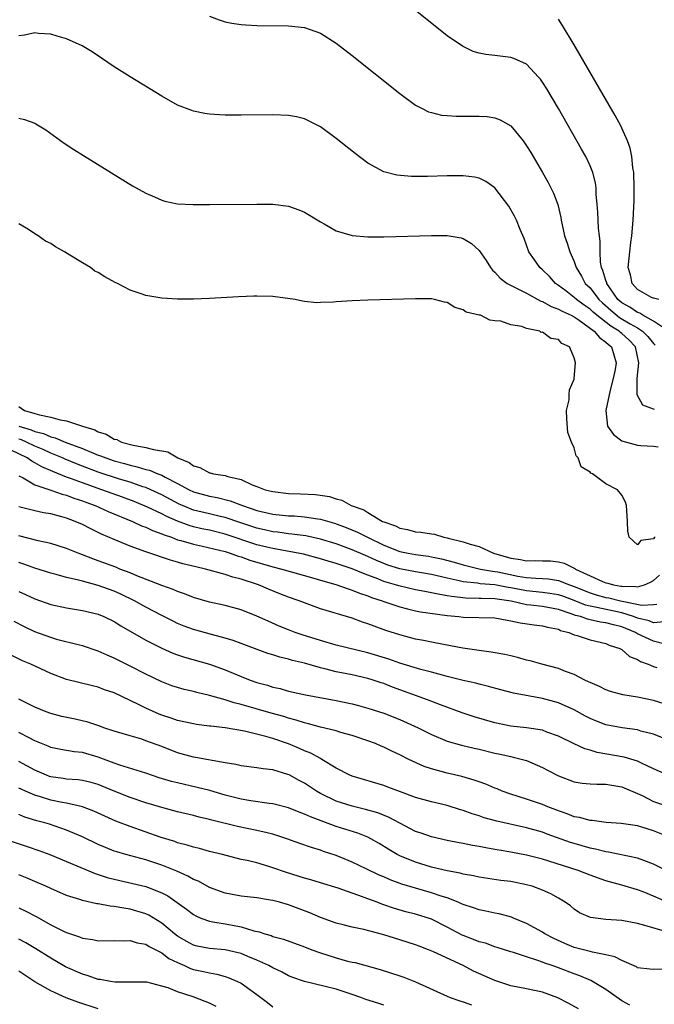
# Model space of a CAD drawing. Units: inches. Extents: x 2625000 to 2628000, y 1500000 to 1503000.
# Drawn here: x 2625379 to 2625459, y 1501360 to 1501484 of the extents above; entities that cross this region are included whole.
import ezdxf

# ---------------------------------------------------------------- set-up
doc = ezdxf.new("R2010")
doc.units = ezdxf.units.IN
doc.header["$MEASUREMENT"] = 0
doc.layers.add('LD26251500_2ft', color=108, linetype='Continuous')

msp = doc.modelspace()

# ---------------------------------------------------------------- linework, layer by layer
at = {"layer": 'LD26251500_2ft'}
for points, elevation in [([(2625460.89, 1501445), (2625459, 1501446.25), (2625457.65, 1501447), (2625457.27, 1501447.27), (2625457, 1501447.34), (2625456.01, 1501448.01), (2625455, 1501448.57), (2625454.49, 1501449), (2625453.12, 1501451), (2625453.1, 1501451.1), (2625453, 1501451.38), (2625452.62, 1501452.62), (2625452.45, 1501453), (2625452.33, 1501453.67), (2625452.26, 1501455), (2625452.29, 1501456.29), (2625452.18, 1501457), (2625452.06, 1501457.94), (2625451.98, 1501459.98), (2625451.91, 1501461), (2625451.78, 1501462.22), (2625451.76, 1501463), (2625451.68, 1501463.68), (2625451.33, 1501465), (2625451, 1501465.82), (2625450.45, 1501467), (2625449.94, 1501467.94), (2625447, 1501473.04), (2625445.53, 1501475.53), (2625445, 1501476.37), (2625444.74, 1501476.74), (2625444.51, 1501477), (2625443, 1501478.64), (2625441.38, 1501479.38), (2625441, 1501479.49), (2625439, 1501479.73), (2625437.85, 1501479.85), (2625437, 1501480.05), (2625436.25, 1501480.25), (2625434.9, 1501480.9), (2625433, 1501482.24), (2625431.46, 1501483.46), (2625421, 1501491.84)], 8122), ([(2625403, 1501484.68), (2625404.23, 1501484.23), (2625405, 1501484), (2625405.83, 1501483.83), (2625407, 1501483.64), (2625407.59, 1501483.59), (2625409, 1501483.52), (2625413, 1501483.49), (2625415, 1501483.26), (2625417, 1501482.57), (2625419, 1501481.3), (2625421, 1501479.75), (2625427, 1501474.94), (2625429, 1501473.48), (2625429.91, 1501473), (2625430.64, 1501472.64), (2625431, 1501472.54), (2625432.25, 1501472.24), (2625433, 1501472.17), (2625434.1, 1501472.1), (2625437, 1501472.1), (2625438.03, 1501472.03), (2625439, 1501471.89), (2625439.65, 1501471.65), (2625441, 1501470.88), (2625442.55, 1501469), (2625442.75, 1501468.75), (2625443, 1501468.37), (2625443.52, 1501467.52), (2625444.99, 1501464.99), (2625445.71, 1501463.71), (2625446.39, 1501462.39), (2625446.95, 1501460.95), (2625447.33, 1501459.33), (2625447.37, 1501459), (2625447.77, 1501457), (2625448.1, 1501456.1), (2625448.45, 1501455), (2625449, 1501453.77), (2625449.25, 1501453), (2625449.92, 1501451.92), (2625450.4, 1501451), (2625451, 1501450.43), (2625452.09, 1501449), (2625452.55, 1501448.55), (2625453.62, 1501447.62), (2625454.73, 1501446.73), (2625456.07, 1501445.93), (2625457, 1501445.4), (2625457.61, 1501445), (2625458.3, 1501444.3), (2625459, 1501443.42), (2625459.22, 1501443.22)], 8120), ([(2625459.66, 1501449), (2625459, 1501449.14), (2625458.76, 1501449.24), (2625457, 1501450.25), (2625456.3, 1501451), (2625456.11, 1501452.11), (2625455.82, 1501453), (2625456.01, 1501455), (2625456.15, 1501456.15), (2625456.28, 1501457), (2625456.45, 1501459), (2625456.54, 1501461.46), (2625456.55, 1501463), (2625456.5, 1501465), (2625456.41, 1501465.59), (2625456.28, 1501467), (2625456.07, 1501468.07), (2625455.74, 1501469), (2625455, 1501470.59), (2625454.87, 1501470.87), (2625454.16, 1501472.16), (2625449, 1501481.09), (2625447.54, 1501483.54), (2625447, 1501484.34)], 8124), ([(2625459.12, 1501435.12), (2625459, 1501435.16), (2625457.67, 1501435.67), (2625456.95, 1501436.95), (2625456.96, 1501437.04), (2625456.93, 1501439), (2625457.15, 1501441), (2625456.72, 1501443), (2625455.88, 1501443.88), (2625455, 1501444.69), (2625454.83, 1501444.83), (2625454.65, 1501445), (2625453.61, 1501445.61), (2625451.84, 1501447), (2625451.39, 1501447.39), (2625451, 1501447.76), (2625450.26, 1501448.26), (2625449.27, 1501449), (2625449, 1501449.25), (2625447.94, 1501450.06), (2625447, 1501450.76), (2625446.65, 1501451), (2625445.87, 1501451.87), (2625445, 1501452.73), (2625444.68, 1501453), (2625444.01, 1501453.99), (2625443.3, 1501455), (2625442.69, 1501456.69), (2625442.2, 1501457.8), (2625441.72, 1501459), (2625441.48, 1501459.48), (2625440.74, 1501460.74), (2625439, 1501463.07), (2625437.87, 1501463.87), (2625437, 1501464.28), (2625436.41, 1501464.41), (2625435, 1501464.57), (2625433, 1501464.56), (2625430.5, 1501464.5), (2625428.49, 1501464.49), (2625426.64, 1501464.64), (2625425, 1501465.06), (2625423, 1501466.15), (2625421.37, 1501467.37), (2625419, 1501469.26), (2625417, 1501470.73), (2625415.52, 1501471.52), (2625415, 1501471.77), (2625413.99, 1501471.99), (2625413, 1501472.19), (2625411, 1501472.27), (2625407, 1501472.23), (2625405, 1501472.23), (2625404.26, 1501472.26), (2625403, 1501472.35), (2625402.43, 1501472.43), (2625401, 1501472.73), (2625400.8, 1501472.8), (2625399, 1501473.5), (2625397, 1501474.6), (2625393, 1501477.05), (2625391, 1501478.32), (2625389.41, 1501479.41), (2625388.21, 1501480.21), (2625386.95, 1501480.95), (2625385, 1501481.84), (2625383.82, 1501482.18), (2625383, 1501482.45), (2625381.47, 1501482.53), (2625381, 1501482.59), (2625379.68, 1501482.32), (2625379, 1501482.24)], 8118), ([(2625379, 1501471.86), (2625379.69, 1501471.69), (2625381, 1501471.19), (2625381.13, 1501471.13), (2625382.37, 1501470.37), (2625384.7, 1501468.7), (2625385.9, 1501467.9), (2625387.13, 1501467.13), (2625393.33, 1501463.33), (2625395, 1501462.37), (2625396.09, 1501461.91), (2625397, 1501461.5), (2625397.39, 1501461.39), (2625399, 1501461.06), (2625400.95, 1501460.95), (2625403, 1501460.95), (2625409, 1501461.01), (2625410.99, 1501460.99), (2625413, 1501460.75), (2625414.29, 1501460.29), (2625415, 1501460.01), (2625417, 1501458.77), (2625417.49, 1501458.51), (2625419, 1501457.64), (2625421, 1501457.05), (2625423, 1501456.89), (2625425, 1501456.9), (2625431, 1501457.06), (2625433, 1501457.05), (2625434.74, 1501456.74), (2625435, 1501456.66), (2625436.04, 1501456.04), (2625437, 1501455.17), (2625437.89, 1501453.89), (2625438.43, 1501453), (2625438.69, 1501452.69), (2625439, 1501452.41), (2625439.66, 1501451.66), (2625440.56, 1501451), (2625443, 1501449.79), (2625444.78, 1501448.78), (2625445, 1501448.71), (2625446.08, 1501448.08), (2625447, 1501447.78), (2625447.49, 1501447.49), (2625448.61, 1501447), (2625449, 1501446.79), (2625449.63, 1501446.37), (2625451.51, 1501445), (2625452.17, 1501444.17), (2625453, 1501443.61), (2625453.31, 1501443.31), (2625453.7, 1501443), (2625454.29, 1501441), (2625454.15, 1501440.15), (2625453.91, 1501439), (2625453.53, 1501437.53), (2625452.98, 1501435), (2625453.2, 1501433), (2625453.94, 1501431.94), (2625455, 1501431.17), (2625455.12, 1501431.12), (2625457, 1501430.62), (2625457.42, 1501430.58), (2625459, 1501430.51), (2625459.6, 1501430.4)], 8116), ([(2625459.19, 1501419), (2625459.07, 1501418.93), (2625459, 1501418.82), (2625457.39, 1501418.61), (2625457, 1501418.04), (2625455.95, 1501419), (2625455.76, 1501419.76), (2625455.72, 1501421), (2625455.62, 1501422.38), (2625455.61, 1501423), (2625455.45, 1501423.45), (2625455, 1501424.3), (2625454.44, 1501425), (2625453, 1501425.73), (2625451.32, 1501427), (2625451.09, 1501427.09), (2625451, 1501427.22), (2625449.89, 1501427.89), (2625449.52, 1501429), (2625449.25, 1501429.25), (2625449, 1501430.27), (2625448.68, 1501431), (2625448.21, 1501432.21), (2625448.06, 1501433.94), (2625448.02, 1501435), (2625448.35, 1501436.35), (2625448.37, 1501437), (2625448.41, 1501437.59), (2625449, 1501438.93), (2625449.01, 1501439), (2625449.17, 1501441), (2625449, 1501441.62), (2625448.39, 1501443), (2625447.44, 1501443.44), (2625447, 1501443.93), (2625446.05, 1501444.05), (2625445, 1501444.86), (2625444.84, 1501444.84), (2625444.67, 1501445), (2625443, 1501445.33), (2625442.41, 1501445.59), (2625441, 1501445.8), (2625439.75, 1501446.25), (2625439, 1501446.31), (2625438.38, 1501446.38), (2625437.17, 1501447), (2625437.02, 1501447.02), (2625435.4, 1501447.4), (2625435, 1501447.69), (2625433.97, 1501447.97), (2625433, 1501448.6), (2625432.65, 1501448.65), (2625431.38, 1501449), (2625431, 1501449.06), (2625429, 1501449.07), (2625423, 1501448.9), (2625421, 1501448.81), (2625419, 1501448.68), (2625418.65, 1501448.65), (2625417, 1501448.61), (2625416.56, 1501448.56), (2625415, 1501448.74), (2625414.75, 1501448.75), (2625413.84, 1501449), (2625411, 1501449.34), (2625409, 1501449.4), (2625408.61, 1501449.39), (2625406.68, 1501449.32), (2625403, 1501449.12), (2625401, 1501449.04), (2625399, 1501449.02), (2625397, 1501449.14), (2625395, 1501449.48), (2625394.26, 1501449.74), (2625393, 1501450.14), (2625391.41, 1501451), (2625391.13, 1501451.13), (2625389.82, 1501451.82), (2625389, 1501452.38), (2625388.57, 1501452.57), (2625388.02, 1501453), (2625387, 1501453.61), (2625385.41, 1501454.59), (2625384.73, 1501455), (2625383.61, 1501455.61), (2625383, 1501456.02), (2625382.34, 1501456.34), (2625381.43, 1501457), (2625381, 1501457.26), (2625380.21, 1501457.79), (2625379, 1501458.54)], 8114), ([(2625379, 1501435.47), (2625379.29, 1501435.29), (2625379.7, 1501435), (2625381, 1501434.62), (2625381.58, 1501434.42), (2625383, 1501434.15), (2625384.21, 1501433.79), (2625385, 1501433.68), (2625387, 1501433), (2625388.56, 1501432.56), (2625389, 1501432.3), (2625390.01, 1501432.01), (2625391, 1501431.38), (2625391.32, 1501431.32), (2625391.91, 1501431), (2625393.39, 1501430.61), (2625395, 1501430.33), (2625395.95, 1501430.05), (2625397.78, 1501429.78), (2625399.03, 1501429), (2625400.45, 1501428.45), (2625401, 1501428.01), (2625401.78, 1501427.78), (2625403, 1501427.12), (2625403.11, 1501427.11), (2625403.52, 1501427), (2625405, 1501426.78), (2625405.34, 1501426.66), (2625407, 1501426.28), (2625408.38, 1501425.62), (2625409, 1501425.4), (2625410.02, 1501425), (2625410.81, 1501424.81), (2625411, 1501424.76), (2625413, 1501424.54), (2625414.49, 1501424.49), (2625416.38, 1501424.38), (2625418.15, 1501424.15), (2625419, 1501423.85), (2625419.7, 1501423.7), (2625420.88, 1501423), (2625422.47, 1501422.47), (2625423, 1501422.13), (2625424.85, 1501421), (2625425, 1501420.93), (2625426.45, 1501420.45), (2625427, 1501420.14), (2625427.98, 1501419.98), (2625429, 1501419.68), (2625429.65, 1501419.65), (2625431, 1501419.43), (2625431.39, 1501419.39), (2625432.58, 1501419), (2625433, 1501418.93), (2625433.11, 1501418.89), (2625435, 1501418.44), (2625435.87, 1501418.13), (2625437, 1501417.85), (2625438.82, 1501417), (2625441, 1501416.39), (2625442.22, 1501416.22), (2625443, 1501416.05), (2625444.07, 1501416.07), (2625445, 1501416.02), (2625446.02, 1501416.02), (2625447, 1501415.91), (2625447.75, 1501415.75), (2625449, 1501415.1), (2625449.08, 1501415.08), (2625449.15, 1501415), (2625451, 1501414.13), (2625452.56, 1501413.44), (2625453, 1501413.27), (2625453.23, 1501413.23), (2625453.96, 1501413), (2625454.86, 1501412.86), (2625455, 1501412.82), (2625456.79, 1501412.79), (2625457, 1501412.74), (2625457.88, 1501413), (2625458.64, 1501413.36), (2625459, 1501413.55), (2625459.77, 1501414.23)], 8112), ([(2625379, 1501433.02), (2625380.55, 1501432.55), (2625381, 1501432.34), (2625382.07, 1501432.07), (2625383, 1501431.66), (2625383.55, 1501431.55), (2625384.84, 1501431), (2625387, 1501430.2), (2625388.39, 1501429.61), (2625389, 1501429.37), (2625389.28, 1501429.28), (2625389.93, 1501429), (2625391, 1501428.64), (2625392.3, 1501428.3), (2625393, 1501428.09), (2625393.9, 1501427.9), (2625395, 1501427.55), (2625395.45, 1501427.45), (2625396.51, 1501427), (2625397, 1501426.82), (2625397.41, 1501426.59), (2625399, 1501425.8), (2625400.45, 1501425), (2625401, 1501424.74), (2625403, 1501424.18), (2625404, 1501424), (2625405.61, 1501423.61), (2625407.2, 1501423), (2625409, 1501422.39), (2625411, 1501421.93), (2625413, 1501421.72), (2625413.69, 1501421.69), (2625415, 1501421.58), (2625416.69, 1501421.31), (2625417, 1501421.28), (2625418.77, 1501420.77), (2625420.24, 1501420.24), (2625421.66, 1501419.66), (2625422.93, 1501419), (2625425, 1501418), (2625427, 1501417.22), (2625428.05, 1501417), (2625429, 1501416.83), (2625430.62, 1501416.62), (2625431, 1501416.55), (2625432.28, 1501416.28), (2625433.87, 1501415.87), (2625435, 1501415.53), (2625437.19, 1501415), (2625438.72, 1501414.72), (2625439, 1501414.7), (2625439.37, 1501414.63), (2625441.88, 1501414.12), (2625443, 1501413.95), (2625444.17, 1501413.83), (2625445, 1501413.8), (2625445.75, 1501413.75), (2625447, 1501413.55), (2625448.4, 1501413), (2625449, 1501412.79), (2625451, 1501411.98), (2625451.76, 1501411.76), (2625453, 1501411.43), (2625453.37, 1501411.37), (2625454.85, 1501411), (2625457.54, 1501410.46), (2625459, 1501410.53), (2625459.43, 1501410.57)], 8110), ([(2625460.33, 1501408.33), (2625459, 1501408.23), (2625458.45, 1501408.45), (2625457, 1501408.79), (2625456.46, 1501409), (2625455, 1501409.46), (2625451.84, 1501410.16), (2625451, 1501410.3), (2625450.44, 1501410.44), (2625449, 1501411.02), (2625447.56, 1501411.56), (2625447, 1501411.75), (2625445.93, 1501411.93), (2625445, 1501412.05), (2625443, 1501412.25), (2625441, 1501412.64), (2625440.68, 1501412.68), (2625439, 1501413), (2625437.14, 1501413.14), (2625436.8, 1501413.2), (2625435, 1501413.39), (2625434.48, 1501413.52), (2625433, 1501413.83), (2625431, 1501414.29), (2625429, 1501414.63), (2625427, 1501415.02), (2625425.5, 1501415.5), (2625425, 1501415.68), (2625424.06, 1501416.06), (2625423, 1501416.57), (2625422.69, 1501416.69), (2625421, 1501417.44), (2625419, 1501418.17), (2625417, 1501418.78), (2625415.18, 1501419.18), (2625413.41, 1501419.41), (2625413, 1501419.44), (2625411.64, 1501419.64), (2625411, 1501419.7), (2625409.96, 1501419.96), (2625409, 1501420.16), (2625406.47, 1501421), (2625405.38, 1501421.38), (2625405, 1501421.49), (2625404.38, 1501421.62), (2625403, 1501421.94), (2625401, 1501422.44), (2625399.62, 1501423), (2625399.19, 1501423.19), (2625397, 1501424.36), (2625395.61, 1501425), (2625395, 1501425.26), (2625394.62, 1501425.38), (2625393, 1501425.94), (2625391.66, 1501426.34), (2625389, 1501427.21), (2625387, 1501427.96), (2625386.25, 1501428.25), (2625384.83, 1501428.83), (2625384.48, 1501429), (2625383, 1501429.61), (2625382.05, 1501430.05), (2625381, 1501430.49), (2625379.96, 1501431), (2625379.3, 1501431.3), (2625379, 1501431.39)], 8108), ([(2625460.46, 1501405.54), (2625459, 1501405.91), (2625457, 1501406.84), (2625456.74, 1501407), (2625455, 1501407.7), (2625453.95, 1501407.95), (2625453, 1501408.23), (2625452.32, 1501408.32), (2625451, 1501408.6), (2625450.66, 1501408.66), (2625449.81, 1501409), (2625449.16, 1501409.16), (2625448.63, 1501409.37), (2625447, 1501409.91), (2625445, 1501410.27), (2625443.55, 1501410.45), (2625443, 1501410.5), (2625441.05, 1501410.95), (2625439, 1501411.26), (2625437.27, 1501411.27), (2625437, 1501411.3), (2625435.32, 1501411.32), (2625433.53, 1501411.53), (2625433, 1501411.64), (2625431.83, 1501411.83), (2625431, 1501412.02), (2625430.16, 1501412.16), (2625429, 1501412.39), (2625426.87, 1501412.87), (2625426.49, 1501413), (2625425, 1501413.44), (2625424.25, 1501413.75), (2625423, 1501414.22), (2625422.42, 1501414.42), (2625421, 1501415.03), (2625419.51, 1501415.51), (2625419, 1501415.69), (2625417.98, 1501415.98), (2625417, 1501416.29), (2625414.86, 1501416.86), (2625411, 1501417.57), (2625410.25, 1501417.75), (2625409, 1501418.07), (2625405, 1501419.4), (2625403, 1501419.88), (2625402.07, 1501420.07), (2625401, 1501420.33), (2625400.47, 1501420.47), (2625399, 1501421.02), (2625397.62, 1501421.62), (2625397, 1501421.95), (2625395.19, 1501422.81), (2625393.51, 1501423.51), (2625392.06, 1501424.06), (2625389.45, 1501425), (2625387, 1501425.85), (2625385.62, 1501426.38), (2625385, 1501426.6), (2625383.28, 1501427.28), (2625381.88, 1501427.88), (2625381, 1501428.4), (2625380.6, 1501428.6), (2625380.05, 1501429), (2625378.01, 1501429.99)], 8106), ([(2625379, 1501426.73), (2625379.51, 1501426.49), (2625381, 1501425.62), (2625383, 1501424.95), (2625384.43, 1501424.43), (2625385, 1501424.3), (2625385.93, 1501423.93), (2625387, 1501423.58), (2625387.42, 1501423.42), (2625388.62, 1501423), (2625390.25, 1501422.25), (2625393.33, 1501421), (2625394.46, 1501420.46), (2625395, 1501420.27), (2625395.85, 1501419.85), (2625397, 1501419.45), (2625397.3, 1501419.3), (2625398.22, 1501419), (2625399, 1501418.7), (2625399.39, 1501418.61), (2625401, 1501418.12), (2625402.12, 1501417.88), (2625405, 1501417.19), (2625405.61, 1501417), (2625406.62, 1501416.62), (2625407, 1501416.52), (2625408.11, 1501416.11), (2625411, 1501415.27), (2625412.13, 1501415), (2625416.17, 1501413.83), (2625417, 1501413.58), (2625418.96, 1501413.04), (2625420.49, 1501412.49), (2625421, 1501412.35), (2625421.94, 1501411.94), (2625423, 1501411.62), (2625423.43, 1501411.43), (2625424.8, 1501411), (2625425, 1501410.92), (2625427, 1501410.22), (2625428, 1501410), (2625429, 1501409.75), (2625429.62, 1501409.62), (2625433, 1501409.13), (2625434.45, 1501409), (2625435, 1501408.93), (2625439, 1501408.85), (2625440.54, 1501408.54), (2625441, 1501408.49), (2625442.2, 1501408.2), (2625443.95, 1501407.95), (2625445, 1501407.83), (2625445.65, 1501407.65), (2625447, 1501407.4), (2625447.26, 1501407.26), (2625448.33, 1501407), (2625449, 1501406.72), (2625449.38, 1501406.62), (2625451, 1501406.09), (2625453, 1501405.63), (2625453.42, 1501405.42), (2625454.77, 1501405), (2625454.91, 1501404.91), (2625455, 1501404.87), (2625455.98, 1501403.98), (2625457, 1501403.58), (2625457.34, 1501403.34), (2625458.33, 1501403), (2625459, 1501402.71), (2625459.43, 1501402.57)], 8104), ([(2625461, 1501397.79), (2625459, 1501398.41), (2625457, 1501398.83), (2625455.13, 1501399.13), (2625453.56, 1501399.56), (2625453, 1501399.75), (2625452.17, 1501400.17), (2625451, 1501400.68), (2625450.8, 1501400.8), (2625450.35, 1501401), (2625449, 1501401.7), (2625447.92, 1501402.08), (2625447, 1501402.45), (2625444.9, 1501403), (2625443.43, 1501403.43), (2625443, 1501403.53), (2625441.86, 1501403.86), (2625441, 1501404.04), (2625440.24, 1501404.24), (2625438.54, 1501404.54), (2625437, 1501404.74), (2625434.96, 1501405.04), (2625432.53, 1501405.47), (2625431, 1501405.76), (2625429.99, 1501405.99), (2625429, 1501406.17), (2625427, 1501406.7), (2625425.27, 1501407.27), (2625423.79, 1501407.79), (2625423, 1501408.11), (2625422.32, 1501408.32), (2625421, 1501408.81), (2625417, 1501410), (2625415, 1501410.73), (2625414.33, 1501411), (2625413, 1501411.47), (2625411.89, 1501411.89), (2625410.46, 1501412.46), (2625409.19, 1501413), (2625407, 1501413.73), (2625405.97, 1501413.97), (2625405, 1501414.32), (2625402.53, 1501415), (2625401.28, 1501415.28), (2625399.67, 1501415.67), (2625399, 1501415.87), (2625398.1, 1501416.1), (2625395, 1501417.15), (2625393, 1501417.88), (2625391, 1501418.71), (2625389.41, 1501419.41), (2625389, 1501419.62), (2625388.06, 1501420.06), (2625387, 1501420.6), (2625386.1, 1501421), (2625385, 1501421.41), (2625384.41, 1501421.59), (2625383, 1501421.96), (2625382.1, 1501422.1), (2625381, 1501422.32), (2625379, 1501422.85)], 8102), ([(2625462.68, 1501392.68), (2625459, 1501394.18), (2625457.42, 1501394.58), (2625457, 1501394.71), (2625455.03, 1501394.97), (2625453, 1501395.35), (2625451.82, 1501395.82), (2625451, 1501396.16), (2625450.44, 1501396.44), (2625449, 1501397.27), (2625447, 1501398.15), (2625445, 1501398.67), (2625441.35, 1501399.35), (2625439.76, 1501399.75), (2625438.19, 1501400.19), (2625437, 1501400.47), (2625436.59, 1501400.59), (2625435, 1501400.95), (2625433, 1501401.46), (2625432.4, 1501401.6), (2625431, 1501401.99), (2625429.68, 1501402.32), (2625427, 1501403.12), (2625425.63, 1501403.63), (2625423, 1501404.45), (2625419, 1501405.4), (2625417, 1501405.97), (2625414.7, 1501406.7), (2625413.83, 1501407), (2625413, 1501407.32), (2625411.81, 1501407.81), (2625410.41, 1501408.41), (2625409, 1501409.05), (2625407, 1501409.86), (2625405, 1501410.41), (2625403, 1501410.82), (2625401, 1501411.39), (2625399.86, 1501411.86), (2625399, 1501412.15), (2625398.42, 1501412.42), (2625397, 1501412.92), (2625393.86, 1501414.14), (2625393, 1501414.51), (2625391.73, 1501415), (2625391.22, 1501415.22), (2625389, 1501416.05), (2625388.29, 1501416.29), (2625387, 1501416.8), (2625386.44, 1501417), (2625385, 1501417.58), (2625383, 1501418.22), (2625381.43, 1501418.57), (2625379, 1501419.2)], 8100), ([(2625461, 1501388.92), (2625459, 1501389.81), (2625457.49, 1501390.51), (2625457, 1501390.76), (2625455.3, 1501391.3), (2625451.88, 1501391.88), (2625451, 1501392.16), (2625450.34, 1501392.34), (2625448.98, 1501392.98), (2625447, 1501393.94), (2625445.55, 1501394.45), (2625445, 1501394.67), (2625443, 1501394.99), (2625441, 1501395.19), (2625439, 1501395.59), (2625436.37, 1501396.37), (2625434.88, 1501396.88), (2625432.13, 1501397.87), (2625430.51, 1501398.51), (2625426.11, 1501400.11), (2625425, 1501400.55), (2625424.65, 1501400.65), (2625423.66, 1501401), (2625423, 1501401.21), (2625421, 1501401.65), (2625419, 1501402.05), (2625417.58, 1501402.42), (2625417, 1501402.55), (2625415, 1501403.12), (2625413.48, 1501403.48), (2625413, 1501403.63), (2625411.89, 1501403.89), (2625411, 1501404.18), (2625410.37, 1501404.37), (2625405.99, 1501405.99), (2625405, 1501406.3), (2625403.27, 1501406.73), (2625401, 1501407.36), (2625399.81, 1501407.81), (2625399, 1501408.15), (2625398.42, 1501408.42), (2625397, 1501409.13), (2625395, 1501410.18), (2625393.56, 1501411), (2625391.83, 1501411.83), (2625391, 1501412.2), (2625389, 1501412.94), (2625387, 1501413.46), (2625386.35, 1501413.65), (2625385, 1501413.94), (2625383.68, 1501414.32), (2625383, 1501414.49), (2625381, 1501415.13), (2625379.63, 1501415.63), (2625379, 1501415.82)], 8098), ([(2625379, 1501412.16), (2625379.81, 1501411.81), (2625381, 1501411.24), (2625383, 1501410.52), (2625385, 1501410.09), (2625387, 1501409.78), (2625389, 1501409.3), (2625389.7, 1501409), (2625391, 1501408.37), (2625391.84, 1501407.84), (2625395, 1501406.02), (2625397.01, 1501405.01), (2625398.4, 1501404.4), (2625399, 1501404.18), (2625399.88, 1501403.88), (2625403, 1501403), (2625405, 1501402.28), (2625407, 1501401.44), (2625408.14, 1501401), (2625409, 1501400.7), (2625410.34, 1501400.34), (2625411, 1501400.12), (2625411.92, 1501399.92), (2625413, 1501399.62), (2625415.14, 1501399.14), (2625419, 1501398.41), (2625421, 1501398), (2625421.8, 1501397.8), (2625423, 1501397.48), (2625425, 1501396.82), (2625427, 1501396.03), (2625429.31, 1501395), (2625431, 1501394.14), (2625433, 1501393.3), (2625434.79, 1501392.79), (2625436.4, 1501392.4), (2625437, 1501392.28), (2625439, 1501391.8), (2625439.67, 1501391.67), (2625441, 1501391.35), (2625441.3, 1501391.3), (2625442.5, 1501391), (2625443, 1501390.85), (2625445, 1501389.98), (2625445.63, 1501389.63), (2625447, 1501388.93), (2625449, 1501388.19), (2625450.02, 1501388.02), (2625451, 1501387.93), (2625451.87, 1501387.87), (2625453, 1501387.89), (2625453.75, 1501387.75), (2625455, 1501387.56), (2625457.57, 1501386.43), (2625459, 1501385.71), (2625461, 1501385.01)], 8096), ([(2625460.67, 1501381.33), (2625459, 1501382.01), (2625457.54, 1501382.46), (2625457, 1501382.61), (2625454.93, 1501382.93), (2625453.05, 1501383.05), (2625451.28, 1501383.28), (2625451, 1501383.28), (2625449.67, 1501383.67), (2625449, 1501383.77), (2625448.13, 1501384.13), (2625447, 1501384.5), (2625445.69, 1501385), (2625445, 1501385.3), (2625443, 1501386), (2625441, 1501386.62), (2625439.93, 1501387), (2625439.28, 1501387.28), (2625439, 1501387.37), (2625437.87, 1501387.87), (2625437, 1501388.17), (2625436.4, 1501388.4), (2625434.83, 1501388.83), (2625433, 1501389.25), (2625431, 1501389.8), (2625430.1, 1501390.1), (2625428.13, 1501391), (2625427, 1501391.58), (2625426.02, 1501392.02), (2625425, 1501392.54), (2625424.66, 1501392.66), (2625423.93, 1501393), (2625423, 1501393.35), (2625421, 1501394.03), (2625419.59, 1501394.41), (2625419, 1501394.6), (2625417, 1501395.08), (2625415.5, 1501395.5), (2625415, 1501395.61), (2625413.96, 1501395.96), (2625413, 1501396.19), (2625412.39, 1501396.39), (2625410.81, 1501396.81), (2625407, 1501397.94), (2625406.13, 1501398.13), (2625405, 1501398.5), (2625403, 1501399.05), (2625401.43, 1501399.43), (2625401, 1501399.56), (2625399.82, 1501399.82), (2625399, 1501400.05), (2625398.29, 1501400.29), (2625397, 1501400.76), (2625395, 1501401.73), (2625393, 1501402.77), (2625391.5, 1501403.5), (2625391, 1501403.77), (2625390.13, 1501404.13), (2625389, 1501404.64), (2625387, 1501405.3), (2625386.61, 1501405.39), (2625383.91, 1501406.09), (2625383, 1501406.36), (2625381, 1501407.1), (2625379.71, 1501407.71), (2625378.39, 1501408.39)], 8094), ([(2625461, 1501376.78), (2625459, 1501377.8), (2625457.76, 1501378.24), (2625457, 1501378.55), (2625453.32, 1501379.32), (2625453, 1501379.35), (2625451.7, 1501379.7), (2625451, 1501379.83), (2625449, 1501380.4), (2625448.54, 1501380.54), (2625445.59, 1501381.59), (2625445, 1501381.81), (2625443, 1501382.38), (2625439.23, 1501383.23), (2625437.64, 1501383.64), (2625437, 1501383.87), (2625436.12, 1501384.12), (2625435, 1501384.56), (2625434.65, 1501384.65), (2625433, 1501385.2), (2625431, 1501385.67), (2625429, 1501386.2), (2625427.08, 1501386.92), (2625425.52, 1501387.52), (2625425, 1501387.7), (2625421, 1501388.88), (2625420.73, 1501389), (2625419, 1501389.91), (2625417.2, 1501391), (2625417, 1501391.1), (2625415.78, 1501391.78), (2625415, 1501392.08), (2625414.37, 1501392.37), (2625413, 1501392.95), (2625411, 1501393.62), (2625410.11, 1501393.89), (2625407.45, 1501394.55), (2625405.01, 1501394.99), (2625403.18, 1501395.18), (2625403, 1501395.21), (2625401.4, 1501395.4), (2625401, 1501395.47), (2625399, 1501395.91), (2625398.19, 1501396.19), (2625397, 1501396.58), (2625396.69, 1501396.69), (2625395, 1501397.45), (2625394.08, 1501397.92), (2625391, 1501399.38), (2625389.79, 1501399.79), (2625389, 1501400.09), (2625388.25, 1501400.26), (2625385, 1501401.07), (2625383, 1501401.85), (2625380.5, 1501403), (2625379.44, 1501403.44), (2625378.11, 1501404.11)], 8092), ([(2625460.93, 1501372.93), (2625459, 1501373.77), (2625457.71, 1501374.29), (2625457, 1501374.55), (2625455, 1501375.15), (2625453, 1501375.7), (2625451, 1501376.41), (2625449.5, 1501377), (2625445.81, 1501378.19), (2625445, 1501378.43), (2625443, 1501378.94), (2625441, 1501379.32), (2625439.55, 1501379.55), (2625439, 1501379.66), (2625437.85, 1501379.85), (2625437, 1501380.03), (2625436.16, 1501380.16), (2625435, 1501380.39), (2625434.48, 1501380.48), (2625433, 1501380.76), (2625431, 1501381.23), (2625429.71, 1501381.71), (2625429, 1501381.93), (2625427, 1501382.95), (2625425.67, 1501383.67), (2625424.25, 1501384.25), (2625422.7, 1501384.7), (2625421, 1501385.1), (2625419, 1501385.75), (2625417, 1501386.72), (2625416.5, 1501387), (2625415, 1501388.01), (2625414.34, 1501388.34), (2625413.05, 1501389.05), (2625412.89, 1501389.11), (2625411, 1501389.68), (2625409.79, 1501389.79), (2625409, 1501389.95), (2625407, 1501390.18), (2625406.35, 1501390.35), (2625405, 1501390.56), (2625401.26, 1501391.26), (2625401, 1501391.3), (2625399, 1501391.84), (2625397, 1501392.61), (2625395, 1501393.36), (2625394.47, 1501393.53), (2625393, 1501393.96), (2625391, 1501394.56), (2625389.7, 1501395), (2625389.19, 1501395.19), (2625387.69, 1501395.69), (2625386.07, 1501396.07), (2625384.42, 1501396.42), (2625383, 1501396.79), (2625382.43, 1501397), (2625381, 1501397.58), (2625379.84, 1501398.16), (2625379, 1501398.61)], 8090), ([(2625460.8, 1501369.2), (2625457.92, 1501370.08), (2625457, 1501370.31), (2625455, 1501370.68), (2625453, 1501370.81), (2625451.05, 1501371.05), (2625449.67, 1501371.67), (2625449, 1501372.14), (2625448.53, 1501372.53), (2625447.88, 1501373), (2625447, 1501373.52), (2625446.04, 1501374.04), (2625445, 1501374.51), (2625443.68, 1501375), (2625443, 1501375.19), (2625441, 1501375.59), (2625439.75, 1501375.75), (2625437, 1501376.15), (2625436.32, 1501376.32), (2625435, 1501376.53), (2625434.64, 1501376.64), (2625433, 1501376.94), (2625431, 1501377.43), (2625429, 1501378.03), (2625427, 1501378.84), (2625426.69, 1501379), (2625425.64, 1501379.64), (2625424.41, 1501380.41), (2625423.38, 1501381), (2625423, 1501381.19), (2625421.7, 1501381.7), (2625419, 1501382.55), (2625415.74, 1501383.74), (2625415, 1501384.11), (2625414.34, 1501384.34), (2625413, 1501384.9), (2625411, 1501385.39), (2625410.56, 1501385.44), (2625408.22, 1501385.78), (2625407, 1501386), (2625405, 1501386.51), (2625403.06, 1501387.06), (2625401.47, 1501387.47), (2625399, 1501388.03), (2625398.22, 1501388.22), (2625396.69, 1501388.69), (2625395, 1501389.28), (2625391.72, 1501390.28), (2625391, 1501390.53), (2625389, 1501391.28), (2625387, 1501391.86), (2625385.96, 1501391.96), (2625384.26, 1501392.26), (2625383, 1501392.52), (2625382.68, 1501392.68), (2625381, 1501393.35), (2625380.3, 1501393.7), (2625379, 1501394.39)], 8088), ([(2625460.55, 1501364.55), (2625459, 1501364.5), (2625458.54, 1501364.54), (2625457, 1501364.74), (2625456.84, 1501364.84), (2625455, 1501365.64), (2625454.13, 1501366.13), (2625453, 1501366.37), (2625451.32, 1501366.68), (2625451, 1501366.78), (2625449, 1501367.3), (2625447.8, 1501367.8), (2625446.42, 1501368.42), (2625445.31, 1501369), (2625445, 1501369.2), (2625443, 1501370.3), (2625441.33, 1501371), (2625441.11, 1501371.11), (2625439.53, 1501371.53), (2625439, 1501371.63), (2625437.87, 1501371.87), (2625437, 1501372.02), (2625436.29, 1501372.29), (2625435, 1501372.71), (2625434.81, 1501372.81), (2625434.36, 1501373), (2625433, 1501373.53), (2625432.24, 1501373.76), (2625431, 1501374.19), (2625429, 1501374.75), (2625427.27, 1501375.27), (2625425.81, 1501375.81), (2625425, 1501376.18), (2625424.42, 1501376.42), (2625422.78, 1501377.22), (2625421, 1501378.05), (2625419, 1501378.87), (2625417.4, 1501379.4), (2625417, 1501379.56), (2625415.88, 1501379.88), (2625414.4, 1501380.4), (2625412.79, 1501381), (2625411, 1501381.58), (2625410.27, 1501381.73), (2625409, 1501382.05), (2625406.54, 1501382.54), (2625403.33, 1501383.33), (2625403, 1501383.43), (2625401.72, 1501383.72), (2625401, 1501383.92), (2625399, 1501384.4), (2625398.53, 1501384.53), (2625397, 1501384.92), (2625395, 1501385.52), (2625393, 1501386.21), (2625391, 1501387), (2625389, 1501387.82), (2625388.09, 1501388.09), (2625387, 1501388.36), (2625386.44, 1501388.44), (2625385, 1501388.52), (2625384.59, 1501388.59), (2625383, 1501388.8), (2625382.85, 1501388.85), (2625382.47, 1501389), (2625381, 1501389.65), (2625379, 1501390.75)], 8086), ([(2625456.03, 1501360.03), (2625455, 1501360.55), (2625453, 1501361.98), (2625451.11, 1501363.11), (2625449.71, 1501363.71), (2625449, 1501363.96), (2625447, 1501364.73), (2625446.24, 1501365), (2625445.3, 1501365.3), (2625445, 1501365.44), (2625444.29, 1501365.71), (2625443, 1501366.09), (2625441.35, 1501366.65), (2625441, 1501366.75), (2625439.3, 1501367.3), (2625439, 1501367.39), (2625437.82, 1501367.82), (2625437, 1501368.01), (2625436.31, 1501368.31), (2625435, 1501368.8), (2625434.86, 1501368.86), (2625433, 1501369.85), (2625431, 1501370.84), (2625430.89, 1501370.89), (2625429, 1501371.47), (2625427.78, 1501371.78), (2625426.23, 1501372.23), (2625425, 1501372.67), (2625424.75, 1501372.75), (2625424.14, 1501373), (2625423, 1501373.44), (2625421.83, 1501373.83), (2625421, 1501374.15), (2625419.25, 1501374.75), (2625417, 1501375.45), (2625415.81, 1501375.81), (2625415, 1501376.02), (2625412.73, 1501376.73), (2625411, 1501377.35), (2625410.49, 1501377.51), (2625409, 1501377.94), (2625407.75, 1501378.25), (2625407, 1501378.4), (2625404.67, 1501379), (2625403, 1501379.4), (2625401.75, 1501379.75), (2625401, 1501379.92), (2625400.19, 1501380.19), (2625399, 1501380.49), (2625398.63, 1501380.63), (2625396.8, 1501381.2), (2625393, 1501382.54), (2625391.23, 1501383.23), (2625389.83, 1501383.83), (2625388.45, 1501384.46), (2625387, 1501385.02), (2625385, 1501385.48), (2625384.43, 1501385.57), (2625383, 1501385.86), (2625381.72, 1501386.28), (2625381, 1501386.49), (2625379.83, 1501387), (2625379.26, 1501387.26), (2625379, 1501387.39)], 8084), ([(2625449.54, 1501359.54), (2625448.26, 1501360.26), (2625446.94, 1501360.94), (2625445, 1501361.65), (2625443, 1501362.07), (2625441, 1501362.47), (2625439, 1501363.12), (2625436.31, 1501364.31), (2625435.01, 1501365), (2625431.26, 1501366.74), (2625430.62, 1501367), (2625429.44, 1501367.44), (2625429, 1501367.62), (2625427, 1501368.27), (2625425, 1501368.89), (2625422.46, 1501369.54), (2625421, 1501369.83), (2625419.87, 1501370.13), (2625419, 1501370.34), (2625417, 1501371.07), (2625415.66, 1501371.66), (2625413, 1501372.67), (2625411.84, 1501373), (2625411, 1501373.22), (2625410.73, 1501373.27), (2625409, 1501373.54), (2625407, 1501373.76), (2625405, 1501374.14), (2625403, 1501374.87), (2625401.63, 1501375.63), (2625401, 1501375.87), (2625400.29, 1501376.29), (2625398.9, 1501376.9), (2625397, 1501377.67), (2625395, 1501378.33), (2625392.49, 1501379), (2625391.34, 1501379.34), (2625391, 1501379.45), (2625389.89, 1501379.89), (2625389, 1501380.27), (2625387, 1501381.22), (2625385, 1501382.09), (2625382.83, 1501382.83), (2625382.27, 1501383), (2625381.27, 1501383.27), (2625379.73, 1501383.73), (2625379, 1501384.04)], 8082), ([(2625377, 1501381.03), (2625380.04, 1501380.04), (2625381.51, 1501379.51), (2625382.89, 1501379), (2625385, 1501378.14), (2625388.61, 1501376.61), (2625390.12, 1501376.12), (2625391.73, 1501375.73), (2625393.37, 1501375.37), (2625395, 1501374.97), (2625397, 1501374.18), (2625397.78, 1501373.78), (2625398.96, 1501372.96), (2625400.12, 1501372.12), (2625401, 1501371.43), (2625401.28, 1501371.28), (2625401.93, 1501371), (2625403, 1501370.59), (2625403.46, 1501370.54), (2625405, 1501370.27), (2625405.91, 1501370.09), (2625407, 1501369.91), (2625408.6, 1501369.4), (2625409.26, 1501369.26), (2625410, 1501369), (2625410.78, 1501368.78), (2625411, 1501368.69), (2625412.34, 1501368.34), (2625415, 1501367.37), (2625415.93, 1501367), (2625417, 1501366.61), (2625419, 1501365.98), (2625420.42, 1501365.58), (2625421, 1501365.45), (2625421.38, 1501365.38), (2625424.52, 1501364.52), (2625427, 1501363.72), (2625427.53, 1501363.53), (2625429, 1501362.95), (2625433, 1501361.14), (2625433.36, 1501361), (2625434.58, 1501360.58), (2625435, 1501360.45), (2625436.07, 1501360.07)], 8080), ([(2625425, 1501360.03), (2625424.25, 1501360.25), (2625422.75, 1501360.75), (2625422.1, 1501361), (2625421, 1501361.37), (2625419, 1501362.02), (2625417.61, 1501362.39), (2625415, 1501363), (2625413.52, 1501363.52), (2625413, 1501363.73), (2625412.17, 1501364.17), (2625411, 1501364.72), (2625410.49, 1501365), (2625409, 1501365.68), (2625407.86, 1501366.14), (2625407, 1501366.51), (2625406.62, 1501366.63), (2625405, 1501367), (2625403, 1501367.15), (2625401.45, 1501367.45), (2625401, 1501367.56), (2625400.07, 1501368.07), (2625399, 1501368.71), (2625398.62, 1501369), (2625397, 1501370.36), (2625395.37, 1501371.37), (2625395, 1501371.55), (2625393, 1501372.14), (2625392.23, 1501372.23), (2625391, 1501372.47), (2625390.5, 1501372.5), (2625389, 1501372.78), (2625388.8, 1501372.8), (2625387, 1501373.21), (2625386.67, 1501373.33), (2625385, 1501373.86), (2625383, 1501374.72), (2625382.39, 1501375), (2625381, 1501375.59), (2625380.02, 1501376.02), (2625379, 1501376.45)], 8078), ([(2625379, 1501372.28), (2625379.87, 1501371.87), (2625381.18, 1501371.18), (2625383, 1501370.16), (2625384.7, 1501369.3), (2625385, 1501369.16), (2625386.62, 1501368.62), (2625387, 1501368.45), (2625388.29, 1501368.29), (2625389, 1501368.13), (2625391, 1501368.17), (2625392.12, 1501368.12), (2625393, 1501368.18), (2625393.89, 1501367.89), (2625395, 1501367.72), (2625395.43, 1501367.43), (2625397, 1501366.61), (2625397.91, 1501365.91), (2625399, 1501365.38), (2625399.88, 1501365), (2625400.64, 1501364.64), (2625401, 1501364.53), (2625402.27, 1501364.27), (2625403, 1501364.08), (2625403.94, 1501363.94), (2625405, 1501363.63), (2625405.47, 1501363.47), (2625406.56, 1501363), (2625407, 1501362.77), (2625409, 1501361.37), (2625410.34, 1501360.34), (2625411, 1501359.81)], 8076), ([(2625403.84, 1501359.84), (2625403, 1501360.25), (2625402.47, 1501360.47), (2625400.94, 1501361.06), (2625399, 1501361.69), (2625397.81, 1501362.19), (2625397, 1501362.43), (2625395.1, 1501362.9), (2625395, 1501362.92), (2625391.09, 1501362.91), (2625390.54, 1501363), (2625389.25, 1501363.25), (2625389, 1501363.26), (2625387.72, 1501363.72), (2625387, 1501363.91), (2625384.86, 1501364.86), (2625383, 1501365.93), (2625381.12, 1501367.12), (2625379.86, 1501367.86), (2625379, 1501368.32)], 8074), ([(2625389, 1501359.56), (2625386.41, 1501360.41), (2625384.94, 1501360.94), (2625383, 1501361.81), (2625381, 1501362.97), (2625379, 1501364.3)], 8072)]:
    msp.add_lwpolyline(points, dxfattribs=dict(at, elevation=elevation))

doc.saveas('drawing.dxf')
